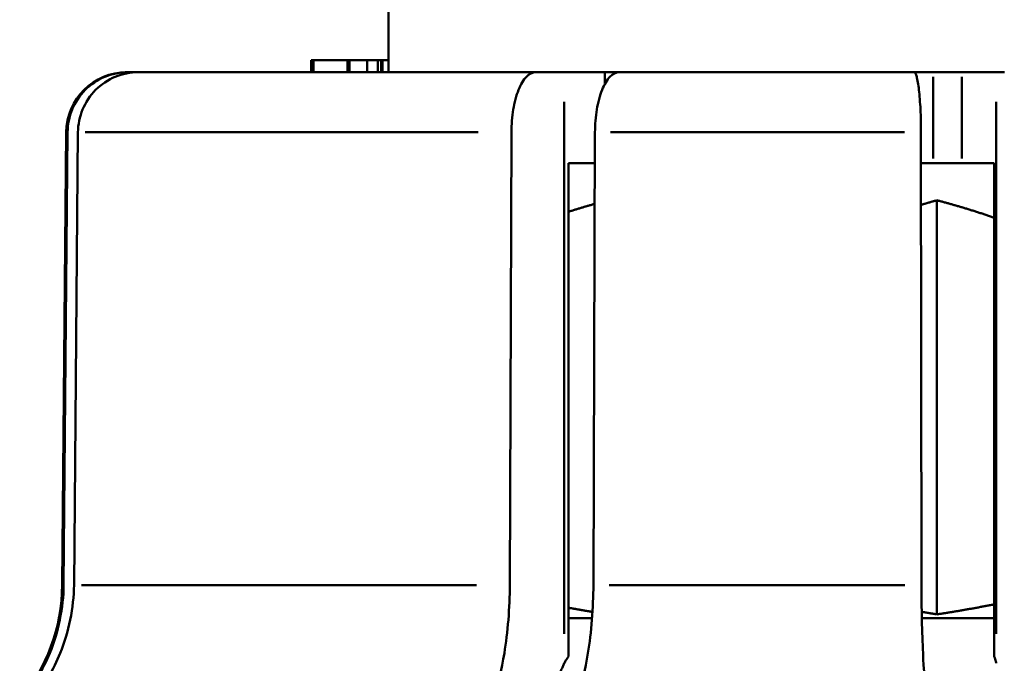
# Model space of a CAD drawing. Extents: x 1411 to 8869, y 106 to 1115.
# Drawn here: x 1622 to 1638, y 627 to 638 of the extents above; entities that cross this region are included whole.
import ezdxf

# ---------------------------------------------------------------- set-up
doc = ezdxf.new("R2010")
doc.units = 0
doc.layers.add('AM_0', color=7, linetype='CONTINUOUS', lineweight=50)

# ---------------------------------------------------------------- blocks, each defined once
blk = doc.blocks.new('fghgfh')
at = {"layer": 'AM_0'}
for p, q in [((736.517, -379.995), (736.517, -354.791)), ((735.244, -379.795), (735.281, -379.795)), ((735.244, -379.995), (735.244, -379.795)), ((735.281, -379.795), (735.84, -379.795)), ((735.281, -379.985), (735.281, -379.805)), ((735.875, -379.795), (735.84, -379.795)), ((735.84, -379.805), (735.84, -379.985)), ((735.875, -379.795), (736.164, -379.795)), ((735.875, -379.985), (735.875, -379.805)), ((736.164, -379.795), (736.34, -379.795)), ((736.164, -379.805), (736.164, -379.985)), ((736.34, -379.795), (736.396, -379.795)), ((736.34, -379.985), (736.34, -379.805)), ((736.396, -379.795), (736.417, -379.795)), ((736.396, -379.805), (736.396, -379.985)), ((736.417, -379.995), (736.417, -379.795)), ((732.208, -379.995), (732.226, -379.995)), ((732.226, -379.995), (732.397, -379.995)), ((732.397, -379.995), (738.943, -379.995)), ((738.943, -379.995), (739.415, -379.995)), ((740.083, -379.995), (739.415, -379.995)), ((740.319, -379.995), (740.083, -379.995)), ((740.083, -380.179), (740.083, -380.004)), ((740.319, -379.995), (745.176, -379.995)), ((745.491, -379.995), (745.176, -379.995)), ((745.966, -379.995), (745.491, -379.995)), ((745.491, -381.42), (745.491, -380.07)), ((746.531, -379.995), (745.966, -379.995)), ((745.966, -380.07), (745.966, -381.42)), ((746.531, -379.995), (746.667, -379.995)), ((739.415, -380.482), (739.415, -389.249)), ((746.531, -389.249), (746.531, -380.482)), ((731.208, -380.986), (731.143, -388.448)), ((731.166, -388.448), (731.231, -380.986)), ((731.228, -380.986), (731.208, -380.986)), ((731.402, -380.986), (731.337, -388.448)), ((737.995, -380.986), (731.522, -380.986)), ((738.518, -388.448), (738.544, -380.986)), ((739.92, -380.986), (739.894, -388.448)), ((745.018, -380.986), (740.178, -380.986)), ((745.298, -388.448), (745.291, -380.986)), ((739.485, -381.495), (739.919, -381.495)), ((739.485, -381.495), (739.485, -389.623)), ((745.291, -381.495), (745.491, -381.495)), ((745.491, -381.495), (745.966, -381.495)), ((745.966, -381.495), (746.497, -381.495)), ((746.497, -381.495), (746.497, -389.623)), ((745.553, -388.93), (745.553, -382.106)), ((731.143, -388.448), (731.164, -388.448)), ((731.458, -388.448), (737.966, -388.448)), ((740.154, -388.448), (745.024, -388.448)), ((739.485, -388.995), (739.873, -388.995)), ((745.305, -388.995), (746.497, -388.995))]:
    blk.add_line(p, q, dxfattribs=at)
for centre, radius, start, end in [((732.208, -380.995), 1, 90, 179.5), ((728.143, -388.421), 3, 320.0181, 359.5)]:
    blk.add_arc(centre, radius, start, end, dxfattribs=at)
blk.add_open_spline([(736.417, -379.795), (736.467, -379.795), (736.517, -379.795)], degree=2, dxfattribs=at)
for points, knots in [([(731.231, -380.986), (731.232, -380.864), (731.26, -380.723), (731.353, -380.498), (731.435, -380.375), (731.609, -380.2), (731.731, -380.118), (731.958, -380.024), (732.103, -379.995), (732.226, -379.995)], [0.0008691, 0.0008691, 0.0008691, 0.0008691, 0.0370043, 0.0370043, 0.0740388, 0.0740388, 0.1111128, 0.1111128, 0.1482252, 0.1482252, 0.1482252, 0.1482252]), ([(732.397, -379.995), (732.274, -379.995), (732.13, -380.024), (731.903, -380.118), (731.78, -380.2), (731.606, -380.375), (731.525, -380.498), (731.432, -380.723), (731.403, -380.864), (731.402, -380.986)], [0.4447141, 0.4447141, 0.4447141, 0.4447141, 0.4818265, 0.4818265, 0.5189005, 0.5189005, 0.555935, 0.555935, 0.5920702, 0.5920702, 0.5920702, 0.5920702]), ([(738.544, -380.986), (738.545, -380.864), (738.556, -380.723), (738.593, -380.498), (738.626, -380.375), (738.695, -380.2), (738.745, -380.118), (738.835, -380.024), (738.893, -379.995), (738.943, -379.995)], [0.0008691, 0.0008691, 0.0008691, 0.0008691, 0.0370043, 0.0370043, 0.0740388, 0.0740388, 0.1111128, 0.1111128, 0.1482252, 0.1482252, 0.1482252, 0.1482252]), ([(740.319, -379.995), (740.27, -379.995), (740.212, -380.024), (740.121, -380.118), (740.072, -380.2), (740.002, -380.375), (739.97, -380.498), (739.932, -380.723), (739.921, -380.864), (739.92, -380.986)], [0.4447141, 0.4447141, 0.4447141, 0.4447141, 0.4818265, 0.4818265, 0.5189005, 0.5189005, 0.555935, 0.555935, 0.5920702, 0.5920702, 0.5920702, 0.5920702]), ([(745.291, -380.986), (745.291, -380.864), (745.288, -380.723), (745.277, -380.498), (745.267, -380.375), (745.247, -380.2), (745.233, -380.118), (745.207, -380.024), (745.191, -379.995), (745.176, -379.995)], [0.0008691, 0.0008691, 0.0008691, 0.0008691, 0.0370043, 0.0370043, 0.0740388, 0.0740388, 0.1111128, 0.1111128, 0.1482252, 0.1482252, 0.1482252, 0.1482252]), ([(730.468, -390.349), (730.662, -390.116), (730.83, -389.833), (731.076, -389.235), (731.163, -388.812), (731.166, -388.448)], [0.6922562, 0.6922562, 0.6922562, 0.6922562, 0.7780341, 0.7780341, 0.8864493, 0.8864493, 0.8864493, 0.8864493]), ([(731.337, -388.448), (731.334, -388.812), (731.248, -389.235), (731.002, -389.833), (730.834, -390.116), (730.64, -390.349)], [0.8916639, 0.8916639, 0.8916639, 0.8916639, 1.0000791, 1.0000791, 1.085857, 1.085857, 1.085857, 1.085857]), ([(738.239, -390.349), (738.317, -390.116), (738.384, -389.833), (738.482, -389.235), (738.517, -388.812), (738.518, -388.448)], [0.6922562, 0.6922562, 0.6922562, 0.6922562, 0.7780341, 0.7780341, 0.8864493, 0.8864493, 0.8864493, 0.8864493]), ([(739.894, -388.448), (739.893, -388.812), (739.859, -389.235), (739.76, -389.833), (739.693, -390.116), (739.615, -390.349)], [0.8916639, 0.8916639, 0.8916639, 0.8916639, 1.0000791, 1.0000791, 1.085857, 1.085857, 1.085857, 1.085857]), ([(745.379, -390.349), (745.356, -390.116), (745.337, -389.833), (745.309, -389.235), (745.299, -388.812), (745.298, -388.448)], [0.6922562, 0.6922562, 0.6922562, 0.6922562, 0.7780341, 0.7780341, 0.8864493, 0.8864493, 0.8864493, 0.8864493]), ([(739.415, -389.737), (739.42, -389.727), (739.425, -389.718), (739.445, -389.681), (739.463, -389.652), (739.485, -389.623)], [0.17519102, 0.17519102, 0.17519102, 0.17519102, 0.17954115, 0.17954115, 0.19239773, 0.19239773, 0.19239773, 0.19239773]), ([(746.497, -389.623), (746.51, -389.652), (746.52, -389.681), (746.526, -389.708), (746.528, -389.718), (746.529, -389.727), (746.531, -389.737)], [0.33621886, 0.33621886, 0.33621886, 0.33621886, 0.34907545, 0.34907545, 0.34907545, 0.35342558, 0.35342558, 0.35342558, 0.35342558])]:
    blk.add_open_spline(points, degree=3, knots=knots, dxfattribs=at)
for points, weights in [([(739.916, -382.165), (739.702, -382.226), (739.485, -382.295)], [1.10276697006, 1.09959544716, 1.09597946361]), ([(745.553, -382.106), (745.423, -382.142), (745.292, -382.182)], [1.10589207504, 1.10399131048, 1.10190532401]), ([(746.497, -382.393), (746.019, -382.228), (745.553, -382.106)], [1.09088565671, 1.09945199908, 1.10589207504]), ([(739.485, -388.821), (739.684, -388.858), (739.88, -388.89)], [1.01047125611, 1.00911513973, 1.00741187132]), ([(745.553, -388.93), (746.019, -388.86), (746.497, -388.765)], [1.0050613881, 1.00967362239, 1.01229912882]), ([(745.303, -388.888), (745.428, -388.91), (745.553, -388.93)], [1.00749885153, 1.00635871265, 1.0050613881]), ([(739.415, -389.737), (739.201, -390.188), (738.964, -390.686)], [1.00119393592, 1.00257996701, 1.00160544406])]:
    blk.add_rational_spline(points, weights, degree=2, dxfattribs=at)

msp = doc.modelspace()

# ---------------------------------------------------------------- block references
at = {"layer": 'AM_0'}
msp.add_blockref('fghgfh', (891.776, 1016.812), dxfattribs=at)

doc.saveas('drawing.dxf')
